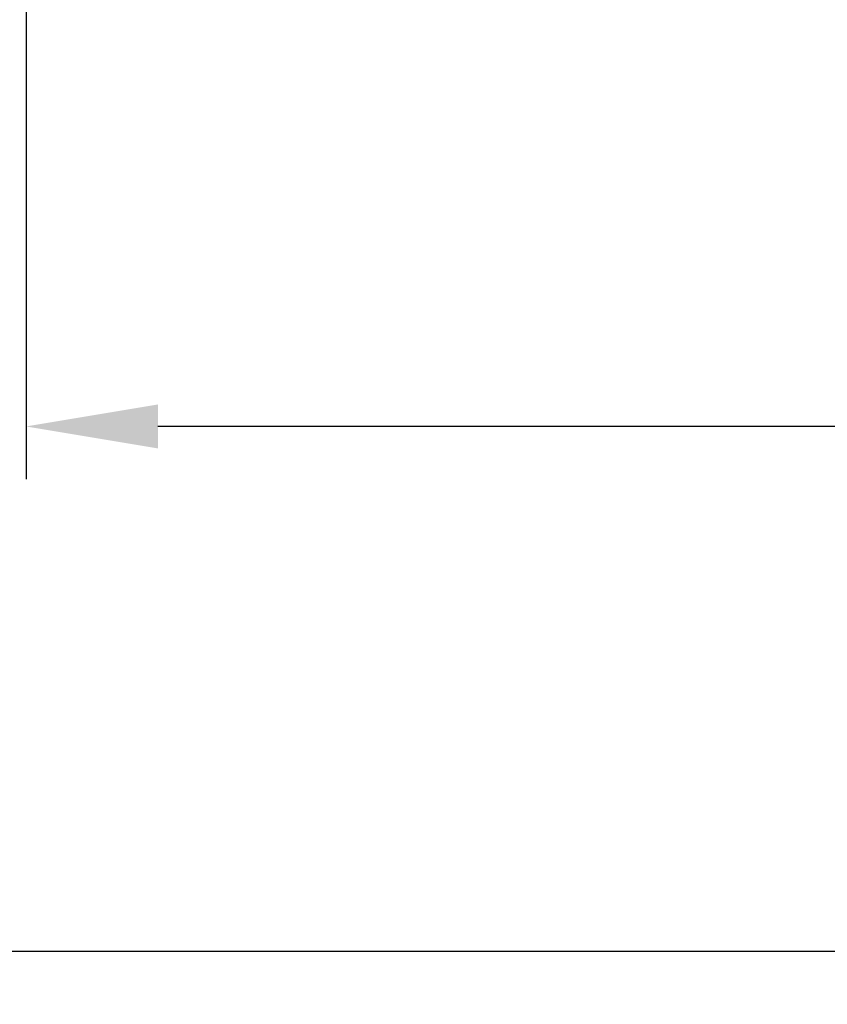
# Model space of a CAD drawing. Units: millimetres. Extents: x -28 to 346, y 28 to 162.
# Drawn here: x 75 to 91, y 44 to 62 of the extents above; entities that cross this region are included whole.
import ezdxf

# ---------------------------------------------------------------- set-up
doc = ezdxf.new("R2010")
doc.units = ezdxf.units.MM
doc.header["$PDSIZE"] = -1
doc.layers.get('DEFPOINTS').update_dxf_attribs({"lineweight": 18})
doc.layers.add('圖層4', color=4, linetype='Continuous', lineweight=18)
doc.styles.add('CNS', font='romans.shx', dxfattribs={"width": 0.75, "bigfont": 'chineset.shx'})
doc.dimstyles.get("Standard").update_dxf_attribs({"dimtxt": 0.18, "dimasz": 0.18, "dimexe": 0.18, "dimexo": 0.0625, "dimgap": 0.09, "dimtad": 0, "dimtih": 1, "dimtoh": 1, "dimdec": 4, "dimzin": 0, "dimdsep": 46, "dimtxsty": 'Standard', "dimcen": 0.09, "dimadec": 0, "dimazin": 0, "dimtfac": 1, "dimtdec": 4, "dimtofl": 0, "dimtmove": 0, "dimatfit": 3, "dimfxl": 1, "dimtolj": 1, "dimtzin": 0, "dimarcsym": 0})

# ---------------------------------------------------------------- blocks, each defined once
blk = doc.blocks.new('*D15')
at = {"layer": 'DEFPOINTS', "color": 0, "transparency": 16777216}
for p in [(329.52, 104.889), (75.52, 77.464), (75.52, 54.685)]:
    blk.add_point(p, dxfattribs=at)
at = {"layer": '圖層4', "lineweight": -2, "transparency": 16777216}
for p, q in [((329.52, 103.889), (329.52, 53.685)), ((75.52, 76.464), (75.52, 53.685)), ((327.02, 54.685), (78.02, 54.685))]:
    blk.add_line(p, q, dxfattribs=at)
at = {"layer": '圖層4', "transparency": 16777216}
for points in [[(78.02, 55.102), (78.02, 54.268), (75.52, 54.685)], [(327.02, 55.102), (327.02, 54.268), (329.52, 54.685)]]:
    blk.add_solid(points, dxfattribs=at)
at = {"layer": '圖層4', "color": 3, "lineweight": -3, "transparency": 16777216, "insert": (202.52, 56.56), "char_height": 2.5, "attachment_point": 5, "style": 'CNS'}
blk.add_mtext('\\A1;254', dxfattribs=at)
blk = doc.blocks.new('*D16')
at = {"layer": 'DEFPOINTS', "color": 0, "transparency": 16777216}
for p in [(329.52, 104.889), (-26.08, 92.281), (-26.08, 44.716)]:
    blk.add_point(p, dxfattribs=at)
at = {"layer": '圖層4', "lineweight": -2, "transparency": 16777216}
for p, q in [((329.52, 103.889), (329.52, 43.716)), ((-26.08, 91.281), (-26.08, 43.716)), ((327.02, 44.716), (-23.58, 44.716))]:
    blk.add_line(p, q, dxfattribs=at)
at = {"layer": '圖層4', "transparency": 16777216}
for points in [[(-23.58, 45.132), (-23.58, 44.299), (-26.08, 44.716)], [(327.02, 45.132), (327.02, 44.299), (329.52, 44.716)]]:
    blk.add_solid(points, dxfattribs=at)
at = {"layer": '圖層4', "color": 3, "lineweight": -3, "transparency": 16777216, "insert": (151.72, 46.591), "char_height": 2.5, "attachment_point": 5, "style": 'CNS'}
blk.add_mtext('\\A1;355.6', dxfattribs=at)

msp = doc.modelspace()

# ---------------------------------------------------------------- dimensions: what is measured, and where the dimension line sits
at = {"layer": '圖層4', "lineweight": -3}
for base, p2, picture, middle in [((-26.0801, 44.7156), (-26.0801, 92.281), '*D16', (151.7199, 46.5906)), ((75.5199, 54.6849), (75.5199, 77.4642), '*D15', (202.5199, 56.5599))]:
    dim = msp.add_linear_dim(base=base, p1=(329.5199, 104.8892), p2=p2, dimstyle='Standard', override={"dimtxt": 2.5, "dimasz": 2.5, "dimexe": 1, "dimexo": 1, "dimgap": 0.625, "dimtad": 1, "dimtih": 0, "dimtoh": 0, "dimdec": 3, "dimlfac": 1, "dimzin": 8, "dimtxsty": 'CNS', "dimcen": 0, "dimclrd": 256, "dimclre": 256, "dimclrt": 3, "dimadec": 4, "dimazin": 2, "dimtm": 0.381, "dimtfac": 0.6, "dimtdec": 3, "dimtmove": 2, "dimtzin": 8}, dxfattribs=at)
    dim.commit()
    dim.dimension.update_dxf_attribs({"geometry": picture, "text_midpoint": middle})

doc.saveas('drawing.dxf')
